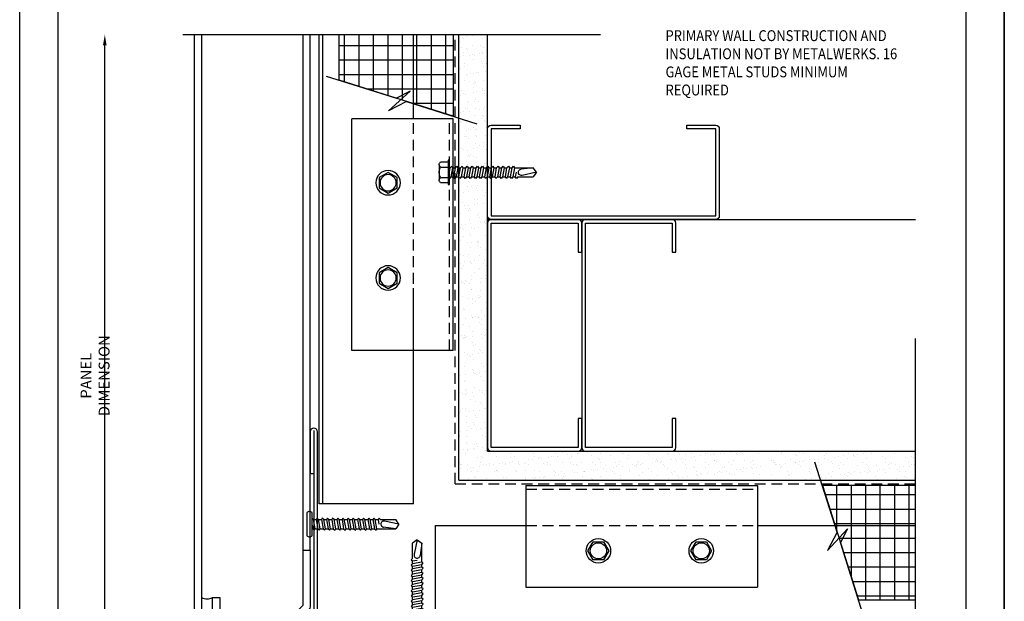
# Model space of a CAD drawing. Extents: x 0 to 102, y -44 to 22.
# Drawn here: x 17 to 34, y -35 to -25 of the extents above; entities that cross this region are included whole.
import ezdxf

# ---------------------------------------------------------------- set-up
doc = ezdxf.new("R2010")
doc.units = 0
doc.header["$LTSCALE"] = 1.5
doc.header["$MEASUREMENT"] = 0
doc.header["$PDMODE"] = 35
doc.linetypes.add('DASHED', pattern=[0.1875, 0.125, -0.0625])
doc.layers.get('0').update_dxf_attribs({"linetype": 'CONTINUOUS'})
doc.layers.get('DEFPOINTS').update_dxf_attribs({"linetype": 'CONTINUOUS'})
for name, color, linetype in [('BORDER', 255, 'CONTINUOUS'), ('HATCH', 72, 'CONTINUOUS'), ('L0', 42, 'CONTINUOUS'), ('L1', 41, 'CONTINUOUS'), ('L2', 1, 'CONTINUOUS'), ('M2', 4, 'CONTINUOUS'), ('M3', 181, 'CONTINUOUS'), ('SHADE1', 8, 'CONTINUOUS'), ('TEXT', 7, 'CONTINUOUS'), ('TEXTDIM', 254, 'CONTINUOUS')]:
    doc.layers.add(name, color=color, linetype=linetype)
doc.styles.add('COMPRESS', font='ROMANS', dxfattribs={"width": 0.75})
doc.dimstyles.get("Standard").update_dxf_attribs({"dimscale": 2, "dimtxt": 0.09375, "dimasz": 0.09375, "dimexe": 0.0625, "dimexo": 0.125, "dimgap": 0.0375, "dimtad": 1, "dimdec": 5, "dimzin": 3, "dimdsep": 46, "dimlunit": 4, "dimtxsty": 'COMPRESS', "dimcen": 0.09, "dimse1": 1, "dimse2": 1, "dimclrd": 256, "dimclre": 254, "dimclrt": 7, "dimadec": 0, "dimazin": 0, "dimtm": 0.0625, "dimtfac": 1, "dimtdec": 5, "dimtofl": 0, "dimtmove": 0, "dimatfit": 3, "dimfxl": 1, "dimfrac": 2, "dimtolj": 1, "dimtzin": 0, "dimlwd": -1, "dimarcsym": 0})
pattern_1 = [(37.5, (-15.62781, -28.30292), (-0.0078742, 0.240853), [0, -0.19, 0, -0.2125, 0, -0.203125]), (7.5, (-15.6278, -28.30292), (0.221222, 0.3527683), [0, -0.1025, 0, -0.17125, 0, -0.065625]), (327.5, (-15.78156, -28.30292), (0.3892677, 0.0007074), [0, -0.0625, 0, -0.225, 0, -0.29375]), (317.5, (-15.78156, -28.30292), (0.3757658, 0.1097094), [0, -0.03125, 0, -0.1475, 0, -0.16875])]
pattern_2 = [(0, (-0.14098, 22.84184), (0, 0.25), []), (90, (-0.14098, 22.84184), (-0.25, 2e-17), [])]

# ---------------------------------------------------------------- blocks, each defined once
blk = doc.blocks.new('Arcwall DBV Cover')
at = {"layer": 'BORDER', "color": 31}
blk.add_lwpolyline([(0.493, 0.623), (12.257, 0.623), (12.257, 16.093), (0.493, 16.093)], close=True, dxfattribs=at)
at = {"layer": 'DEFPOINTS'}
blk.add_lwpolyline([(0, 16.5), (12.75, 16.5), (12.75, 0), (0, 0)], close=True, dxfattribs=at)
blk = doc.blocks.new('12pchtek3x1_5')
for p, q in [((-0.08, 0), (-0.08, -0.011)), ((-0.08, -0.052), (-0.08, -0.1)), ((-0.08, -0.141), (-0.08, -0.189)), ((0.08, -0.023), (0.08, -0.072)), ((0.08, -0.112), (0.08, -0.161)), ((-0.08, -0.23), (-0.08, -0.278)), ((-0.08, -0.319), (-0.08, -0.367)), ((0.08, -0.201), (0.08, -0.25)), ((0.08, -0.29), (0.08, -0.339)), ((-0.08, -0.408), (-0.08, -0.456)), ((-0.08, -0.497), (-0.08, -0.545)), ((0.08, -0.379), (0.08, -0.428)), ((0.08, -0.468), (0.08, -0.517)), ((-0.08, -0.586), (-0.08, -0.634)), ((-0.08, -0.675), (-0.08, -0.723)), ((0.08, -0.557), (0.08, -0.606)), ((0.08, -0.646), (0.08, -0.695)), ((-0.08, -0.764), (-0.08, -0.812)), ((0.08, -0.735), (0.08, -0.784)), ((0.08, -0.824), (0.08, -0.873)), ((-0.08, -0.853), (-0.08, -0.901)), ((-0.08, -0.942), (-0.08, -0.99)), ((0.08, -0.913), (0.08, -0.962)), ((0.08, -1.002), (0.08, -1.051)), ((-0.08, -1.031), (-0.08, -1.079)), ((-0.08, -1.12), (-0.08, -1.444)), ((0.08, -1.14), (0, -1.154)), ((0.08, -1.091), (0.08, -1.14)), ((0.106, -1.156), (0.08, -1.14)), ((0.08, -1.18), (0.106, -1.156)), ((0.08, -1.18), (0.08, -1.444)), ((-0.08, -1.444), (-0.054, -1.235)), ((0, -1.5), (0.053, -1.253)), ((0, -1.5), (-0.08, -1.444)), ((0, -1.5), (0.08, -1.444))]:
    blk.add_line(p, q)
blk.add_lwpolyline([(0.199, 0.09), (-0.199, 0.09, 0.444444), (-0.199, 0), (0.199, 0, 0.444444)], format="xyb", close=True)
blk.add_lwpolyline([(-0.017, 0), (-0.08, -0.011), (-0.106, -0.036), (-0.08, -0.052), (0.08, -0.023), (0.105, 0)])
for points in [[(0.106, -0.088), (0.08, -0.072), (-0.08, -0.1), (-0.106, -0.125), (-0.08, -0.141), (0.08, -0.112)], [(0.106, -0.177), (0.08, -0.161), (-0.08, -0.189), (-0.106, -0.214), (-0.08, -0.23), (0.08, -0.201)], [(0.106, -0.266), (0.08, -0.25), (-0.08, -0.278), (-0.106, -0.303), (-0.08, -0.319), (0.08, -0.29)], [(0.106, -0.355), (0.08, -0.339), (-0.08, -0.367), (-0.106, -0.392), (-0.08, -0.408), (0.08, -0.379)], [(0.106, -0.444), (0.08, -0.428), (-0.08, -0.456), (-0.106, -0.481), (-0.08, -0.497), (0.08, -0.468)], [(0.106, -0.533), (0.08, -0.517), (-0.08, -0.545), (-0.106, -0.57), (-0.08, -0.586), (0.08, -0.557)], [(0.106, -0.622), (0.08, -0.606), (-0.08, -0.634), (-0.106, -0.659), (-0.08, -0.675), (0.08, -0.646)], [(0.106, -0.711), (0.08, -0.695), (-0.08, -0.723), (-0.106, -0.748), (-0.08, -0.764), (0.08, -0.735)], [(0.106, -0.8), (0.08, -0.784), (-0.08, -0.812), (-0.106, -0.837), (-0.08, -0.853), (0.08, -0.824)], [(0.106, -0.889), (0.08, -0.873), (-0.08, -0.901), (-0.106, -0.926), (-0.08, -0.942), (0.08, -0.913)], [(0.106, -0.978), (0.08, -0.962), (-0.08, -0.99), (-0.106, -1.015), (-0.08, -1.031), (0.08, -1.002)], [(0.106, -1.067), (0.08, -1.051), (-0.08, -1.079), (-0.106, -1.104), (-0.08, -1.12), (0.08, -1.091)]]:
    blk.add_lwpolyline(points, close=True)
blk.add_arc((0, -1.241), 0.0541, 347.931, 172.8173)
blk = doc.blocks.new('*D54')
at = {"layer": 'DEFPOINTS', "color": 0, "transparency": 16777216}
for p in [(18.47, -25.222), (20.017, -25.222), (20.017, -36.995)]:
    blk.add_point(p, dxfattribs=at)
at = {"layer": 'TEXTDIM', "transparency": 16777216}
blk.add_line((18.47, -36.807), (18.47, -25.409), dxfattribs=at)
at = {"layer": 'TEXTDIM', "color": 254, "lineweight": -2, "transparency": 16777216}
blk.add_line((19.767, -36.995), (18.345, -36.995), dxfattribs=at)
at = {"layer": 'TEXTDIM', "transparency": 16777216}
for points in [[(18.438, -25.409), (18.501, -25.409), (18.47, -25.222)], [(18.438, -36.807), (18.501, -36.807), (18.47, -36.995)]]:
    blk.add_solid(points, dxfattribs=at)
at = {"layer": 'TEXTDIM', "color": 7, "transparency": 16777216, "insert": (18.301, -31.108), "char_height": 0.1875, "attachment_point": 5, "rotation": 90, "style": 'COMPRESS'}
blk.add_mtext('\\A1;PANEL DIMENSION', dxfattribs=at)
blk = doc.blocks.new('4STUD-2')
blk.add_lwpolyline([(1.5625, 0, 0.4142136), (1.625, 0.0625), (1.625, 0.5625), (1.5625, 0.5625), (1.5625, 0.0625), (0.0625, 0.0625), (0.0625, 3.9375), (1.5625, 3.9375), (1.5625, 3.4375), (1.625, 3.4375), (1.625, 3.9375, 0.4142136), (1.5625, 4), (0.0625, 4, 0.4142136), (0, 3.9375), (0, 0.0625, 0.4142136), (0.0625, 0)], format="xyb", close=True)
blk = doc.blocks.new('12HWHP')
blk.add_lwpolyline([(-0.18, 0), (-0.09, 0.156), (0.09, 0.156), (0.18, 0), (0.09, -0.156), (-0.09, -0.156)], close=True)
for radius in [0.211, 0.14]:
    blk.add_circle((0, 0), radius)
blk = doc.blocks.new('12HWHE')
for p, q in [((-0.135, 0.18), (0.135, 0.18)), ((-0.09, 0.156), (-0.09, 0.025)), ((0.09, 0.156), (0.09, 0.025))]:
    blk.add_line(p, q)
blk.add_lwpolyline([(0.18, 0.025), (0.18, 0.156, 0.533472), (0.09, 0.156, 0.266736), (-0.09, 0.156, 0.533472), (-0.18, 0.156), (-0.18, 0.025)], format="xyb")
blk.add_lwpolyline([(0.211, 0), (-0.211, 0), (-0.211, 0.025), (0.211, 0.025)], close=True)
blk = doc.blocks.new('12hhtek3x1_5')
for p, q in [((-0.08, 0), (-0.08, -0.011)), ((-0.08, -0.052), (-0.08, -0.1)), ((-0.08, -0.141), (-0.08, -0.189)), ((0.08, -0.023), (0.08, -0.072)), ((0.08, -0.112), (0.08, -0.161)), ((-0.08, -0.23), (-0.08, -0.278)), ((-0.08, -0.319), (-0.08, -0.367)), ((0.08, -0.201), (0.08, -0.25)), ((0.08, -0.29), (0.08, -0.339)), ((-0.08, -0.408), (-0.08, -0.456)), ((-0.08, -0.497), (-0.08, -0.545)), ((0.08, -0.379), (0.08, -0.428)), ((0.08, -0.468), (0.08, -0.517)), ((-0.08, -0.586), (-0.08, -0.634)), ((-0.08, -0.675), (-0.08, -0.723)), ((0.08, -0.557), (0.08, -0.606)), ((0.08, -0.646), (0.08, -0.695)), ((-0.08, -0.764), (-0.08, -0.812)), ((0.08, -0.735), (0.08, -0.784)), ((0.08, -0.824), (0.08, -0.873)), ((-0.08, -0.853), (-0.08, -0.901)), ((-0.08, -0.942), (-0.08, -0.99)), ((0.08, -0.913), (0.08, -0.962)), ((0.08, -1.002), (0.08, -1.051)), ((-0.08, -1.031), (-0.08, -1.079)), ((-0.08, -1.12), (-0.08, -1.444)), ((0.08, -1.14), (0, -1.154)), ((0.08, -1.091), (0.08, -1.14)), ((0.106, -1.156), (0.08, -1.14)), ((0.08, -1.18), (0.106, -1.156)), ((0.08, -1.18), (0.08, -1.444)), ((-0.08, -1.444), (-0.054, -1.235)), ((0, -1.5), (0.053, -1.253)), ((0, -1.5), (-0.08, -1.444)), ((0, -1.5), (0.08, -1.444))]:
    blk.add_line(p, q)
blk.add_lwpolyline([(-0.017, 0), (-0.08, -0.011), (-0.106, -0.036), (-0.08, -0.052), (0.08, -0.023), (0.105, 0)])
for points in [[(0.106, -0.088), (0.08, -0.072), (-0.08, -0.1), (-0.106, -0.125), (-0.08, -0.141), (0.08, -0.112)], [(0.106, -0.177), (0.08, -0.161), (-0.08, -0.189), (-0.106, -0.214), (-0.08, -0.23), (0.08, -0.201)], [(0.106, -0.266), (0.08, -0.25), (-0.08, -0.278), (-0.106, -0.303), (-0.08, -0.319), (0.08, -0.29)], [(0.106, -0.355), (0.08, -0.339), (-0.08, -0.367), (-0.106, -0.392), (-0.08, -0.408), (0.08, -0.379)], [(0.106, -0.444), (0.08, -0.428), (-0.08, -0.456), (-0.106, -0.481), (-0.08, -0.497), (0.08, -0.468)], [(0.106, -0.533), (0.08, -0.517), (-0.08, -0.545), (-0.106, -0.57), (-0.08, -0.586), (0.08, -0.557)], [(0.106, -0.622), (0.08, -0.606), (-0.08, -0.634), (-0.106, -0.659), (-0.08, -0.675), (0.08, -0.646)], [(0.106, -0.711), (0.08, -0.695), (-0.08, -0.723), (-0.106, -0.748), (-0.08, -0.764), (0.08, -0.735)], [(0.106, -0.8), (0.08, -0.784), (-0.08, -0.812), (-0.106, -0.837), (-0.08, -0.853), (0.08, -0.824)], [(0.106, -0.889), (0.08, -0.873), (-0.08, -0.901), (-0.106, -0.926), (-0.08, -0.942), (0.08, -0.913)], [(0.106, -0.978), (0.08, -0.962), (-0.08, -0.99), (-0.106, -1.015), (-0.08, -1.031), (0.08, -1.002)], [(0.106, -1.067), (0.08, -1.051), (-0.08, -1.079), (-0.106, -1.104), (-0.08, -1.12), (0.08, -1.091)]]:
    blk.add_lwpolyline(points, close=True)
blk.add_arc((0, -1.241), 0.0541, 347.931, 172.8173)
blk.add_blockref('12HWHE', (0, 0))
blk = doc.blocks.new('BREAK')
at = {"layer": 'SHADE1'}
for p, q in [((0.0785, 0.125), (-0.0485, -0.095)), ((-0.0465, 0), (0.0785, 0.125)), ((-0.0485, -0.095), (0.0465, 0))]:
    blk.add_line(p, q, dxfattribs=at)

msp = doc.modelspace()

# ---------------------------------------------------------------- hatches: boundary and pattern name
at = {"layer": 'HATCH'}
h = msp.add_hatch(dxfattribs=at)
h.set_pattern_fill('NET', color=256, scale=2, style=0)
h.set_pattern_definition(pattern_2)
h.paths.add_polyline_path([(22.516749, -25.221585), (24.485499, -25.221585), (24.485499, -26.631921), (22.516749, -26.009083)])
h = msp.add_hatch(dxfattribs=at)
h.set_pattern_fill('AR-SAND', color=256, scale=0.125, style=0)
h.set_pattern_definition(pattern_1)
h.paths.add_polyline_path([(24.891467, -27.678488), (24.93985, -27.678488), (24.955574, -27.704488), (24.980467, -27.678488), (25.02885, -27.678488), (25.044574, -27.704488), (25.069467, -27.678488), (25.079249, -27.678488), (25.079249, -28.348488), (25.079249, -32.910988), (24.579249, -32.910988), (24.579249, -27.678488), (24.58385, -27.678488), (24.599574, -27.704488), (24.624467, -27.678488), (24.67285, -27.678488), (24.688574, -27.704488), (24.713467, -27.678488), (24.76185, -27.678488), (24.777574, -27.704488), (24.802467, -27.678488), (24.85085, -27.678488), (24.866574, -27.704488)])
h.paths.add_polyline_path([(25.079249, -25.221585), (25.079249, -27.495315), (25.057063, -27.518488), (25.00868, -27.518488), (24.992956, -27.492488), (24.968063, -27.518488), (24.91968, -27.518488), (24.903956, -27.492488), (24.879063, -27.518488), (24.83068, -27.518488), (24.814956, -27.492488), (24.790063, -27.518488), (24.74168, -27.518488), (24.725956, -27.492488), (24.701063, -27.518488), (24.65268, -27.518488), (24.636956, -27.492488), (24.612063, -27.518488), (24.579249, -27.518488), (24.579249, -25.221585)])
h = msp.add_hatch(dxfattribs=at)
h.set_pattern_fill('AR-SAND', color=256, scale=0.125, style=0)
h.set_pattern_definition(pattern_1)
h.paths.add_polyline_path([(29.811749, -32.598769), (29.811749, -32.550386), (29.785749, -32.534662), (29.811749, -32.509769), (29.811749, -32.461386), (29.785749, -32.445662), (29.811749, -32.420769), (29.811749, -32.410988), (29.141749, -32.410988), (25.079249, -32.410988), (25.079249, -32.910988), (29.811749, -32.910988), (29.811749, -32.906386), (29.785749, -32.890662), (29.811749, -32.865769), (29.811749, -32.817386), (29.785749, -32.801662), (29.811749, -32.776769), (29.811749, -32.728386), (29.785749, -32.712662), (29.811749, -32.687769), (29.811749, -32.639386), (29.785749, -32.623662)])
h.paths.add_polyline_path([(32.466618, -32.410988), (29.994922, -32.410988), (29.971749, -32.433174), (29.971749, -32.481557), (29.997749, -32.497281), (29.971749, -32.522174), (29.971749, -32.570557), (29.997749, -32.586281), (29.971749, -32.611174), (29.971749, -32.659557), (29.997749, -32.675281), (29.971749, -32.700174), (29.971749, -32.748557), (29.997749, -32.764281), (29.971749, -32.789174), (29.971749, -32.837557), (29.997749, -32.853281), (29.971749, -32.878174), (29.971749, -32.910988), (32.466618, -32.910988)])
h = msp.add_hatch(dxfattribs=at)
h.set_pattern_fill('NET', color=256, scale=2, style=0)
h.set_pattern_definition(pattern_2)
h.paths.add_polyline_path([(32.466618, -34.973488), (32.466618, -33.004738), (30.858315, -33.004738), (31.481153, -34.973488)])

# ---------------------------------------------------------------- linework, layer by layer
for points in [[(22.516749, -25.221585), (24.485499, -25.221585), (24.485499, -26.631921), (22.516749, -26.009083)], [(32.466618, -34.973488), (32.466618, -33.004738), (30.858315, -33.004738), (31.481153, -34.973488)]]:
    msp.add_lwpolyline(points, close=True, dxfattribs=at)
at = {"layer": 'L0'}
for p, q in [((21.891749, -34.119934), (21.891749, -25.221585)), ((22.016749, -34.119934), (22.016749, -25.221585))]:
    msp.add_line(p, q, dxfattribs=at)
msp.add_arc((20.235219, -34.774656), 0.183673, 239.4097367, 300.7933208, dxfattribs=at)
at = {"layer": 'L1', "linetype": 'DASHED'}
for q in [(24.516749, -25.221585), (32.466618, -32.973488)]:
    msp.add_line((24.516749, -32.973488), q, dxfattribs=at)
at = {"layer": 'L1'}
for p, q in [((24.579249, -32.910988), (24.579249, -25.221585)), ((25.079249, -32.410988), (25.079249, -25.221585)), ((25.079249, -28.410988), (32.466618, -28.410988)), ((25.079249, -32.410988), (32.466618, -32.410988)), ((24.579249, -32.910988), (32.466618, -32.910988))]:
    msp.add_line(p, q, dxfattribs=at)
at = {"layer": 'L2'}
for p, q in [((22.172999, -33.315811), (22.172999, -25.221585)), ((22.235499, -33.315811), (22.235499, -25.221585)), ((22.735499, -30.672823), (22.735499, -26.672823)), ((24.485499, -26.672823), (22.735499, -26.672823)), ((24.485499, -30.672823), (24.485499, -26.672823)), ((24.485499, -30.672823), (22.735499, -30.672823)), ((22.079749, -32.053291), (22.079749, -35.347988)), ((25.74035, -33.004738), (29.74035, -33.004738)), ((25.74035, -33.004738), (25.74035, -34.754738)), ((29.74035, -33.004738), (29.74035, -34.754738)), ((23.797999, -33.315811), (22.172999, -33.315811)), ((24.174426, -33.692238), (24.174426, -35.317238)), ((25.74035, -34.754738), (29.74035, -34.754738))]:
    msp.add_line(p, q, dxfattribs=at)
at = {"layer": 'L2', "linetype": 'Continuous'}
for p, q in [((23.797999, -26.672823), (23.797999, -25.221585)), ((23.797999, -33.315811), (23.797999, -29.598488)), ((24.174426, -33.692238), (25.74035, -33.692238)), ((29.74035, -33.692238), (32.466618, -33.692238))]:
    msp.add_line(p, q, dxfattribs=at)
at = {"layer": 'L2', "linetype": 'DASHED'}
for p, q in [((23.797999, -30.672823), (23.797999, -26.672823)), ((24.422999, -30.672823), (24.422999, -26.672823)), ((25.74035, -33.067238), (29.74035, -33.067238)), ((25.74035, -33.692238), (29.74035, -33.692238))]:
    msp.add_line(p, q, dxfattribs=at)
at = {"layer": 'L2'}
msp.add_lwpolyline([(22.142749, -35.347488), (22.142749, -32.076291, 1), (22.016749, -32.076291), (22.016749, -32.794291), (22.079749, -32.794291)], format="xyb", dxfattribs=at)
at = {"layer": 'M2'}
msp.add_lwpolyline([(20.454249, -34.932434), (20.454249, -35.317434, -0.198912367), (20.417637, -35.405823), (20.276749, -35.546711), (20.276749, -36.683158), (21.891749, -35.068158), (21.891749, -34.119934), (22.016749, -34.119934), (22.016749, -35.068158, -0.198912367), (21.980137, -35.156546), (20.365137, -36.771546, -0.668178638), (20.151749, -36.683158), (20.151749, -35.546711, -0.198912367), (20.18836, -35.458323), (20.329249, -35.317434), (20.329249, -34.932434)], format="xyb", close=True, dxfattribs=at)
at = {"layer": 'M3'}
msp.add_lwpolyline([(20.141749, -25.221585), (20.141749, -36.994934), (20.016749, -36.994934), (20.016749, -25.221585)], dxfattribs=at)
at = {"layer": 'SHADE1'}
for p, q in [((19.819508, -25.221585), (27.025357, -25.221585)), ((22.291285, -25.937755), (23.503625, -26.321294)), ((23.68093, -26.377386), (24.89327, -26.760925)), ((32.466618, -37.670729), (32.466618, -30.46488)), ((31.112851, -33.809307), (30.729312, -32.596966)), ((31.552482, -35.198952), (31.168943, -33.986611))]:
    msp.add_line(p, q, dxfattribs=at)

# ---------------------------------------------------------------- block references
at = {"layer": 'L0', "xscale": -1}
for name, p, rotation in [('12hhtek3x1_5', (24.422999, -27.598488), 90), ('12HWHP', (23.361112, -27.778675), 270), ('12HWHP', (23.361112, -29.421067), 270)]:
    msp.add_blockref(name, p, dxfattribs=dict(at, rotation=rotation))
at = {"layer": 'L0'}
for p, rotation in [((22.047999, -33.669145), 90), ((23.862777, -35.442238), 180)]:
    msp.add_blockref('12pchtek3x1_5', p, dxfattribs=dict(at, rotation=rotation))
for p in [(26.992105, -34.129124), (28.7672, -34.129124)]:
    msp.add_blockref('12HWHP', p, dxfattribs=at)
at = {"layer": 'L1', "xscale": -1, "rotation": 270}
msp.add_blockref('4STUD-2', (25.079249, -28.410988), dxfattribs=at)
at = {"layer": 'L1'}
for p in [(25.079249, -32.410988), (26.704249, -32.410988)]:
    msp.add_blockref('4STUD-2', p, dxfattribs=at)
at = {"layer": 'L2', "xscale": 1.333333333333419, "yscale": 1.333333333333419, "zscale": 1.333333333333419}
for p in [(17, -44), (34, -44)]:
    msp.add_blockref('Arcwall DBV Cover', p, dxfattribs=at)
at = {"layer": 'TEXTDIM', "yscale": 2, "zscale": 2}
for p, xscale, rotation in [((23.592278, -26.34934), 2, 162.444601884693), ((31.140897, -33.897959), -1.999999999999999, 107.5553981153069)]:
    msp.add_blockref('BREAK', p, dxfattribs=dict(at, xscale=xscale, rotation=rotation))

# ---------------------------------------------------------------- texts
at = {"layer": 'TEXT', "insert": (28.150637, -25.146758), "char_height": 0.1875, "attachment_point": 1, "style": 'COMPRESS'}
msp.add_mtext_dynamic_manual_height_columns('{\\W0.875;PRIMARY WALL CONSTRUCTION AND INSULATION NOT BY METALWERKS. 16 GAGE METAL STUDS MINIMUM REQUIRED}', width=4.17910846, gutter_width=0.9375, heights=[0], dxfattribs=at)

# ---------------------------------------------------------------- dimensions: what is measured, and where the dimension line sits
at = {"layer": 'TEXTDIM'}
dim = msp.add_linear_dim(base=(18.469555, -25.221585), p1=(20.016749, -36.994934), p2=(20.016749, -25.221585), angle=90, text='PANEL DIMENSION', dimstyle='Standard', override={"dimse1": 0}, dxfattribs=at)
dim.commit()
dim.dimension.update_dxf_attribs({"geometry": '*D54', "text_midpoint": (18.300805, -31.10826)})

doc.saveas('drawing.dxf')
